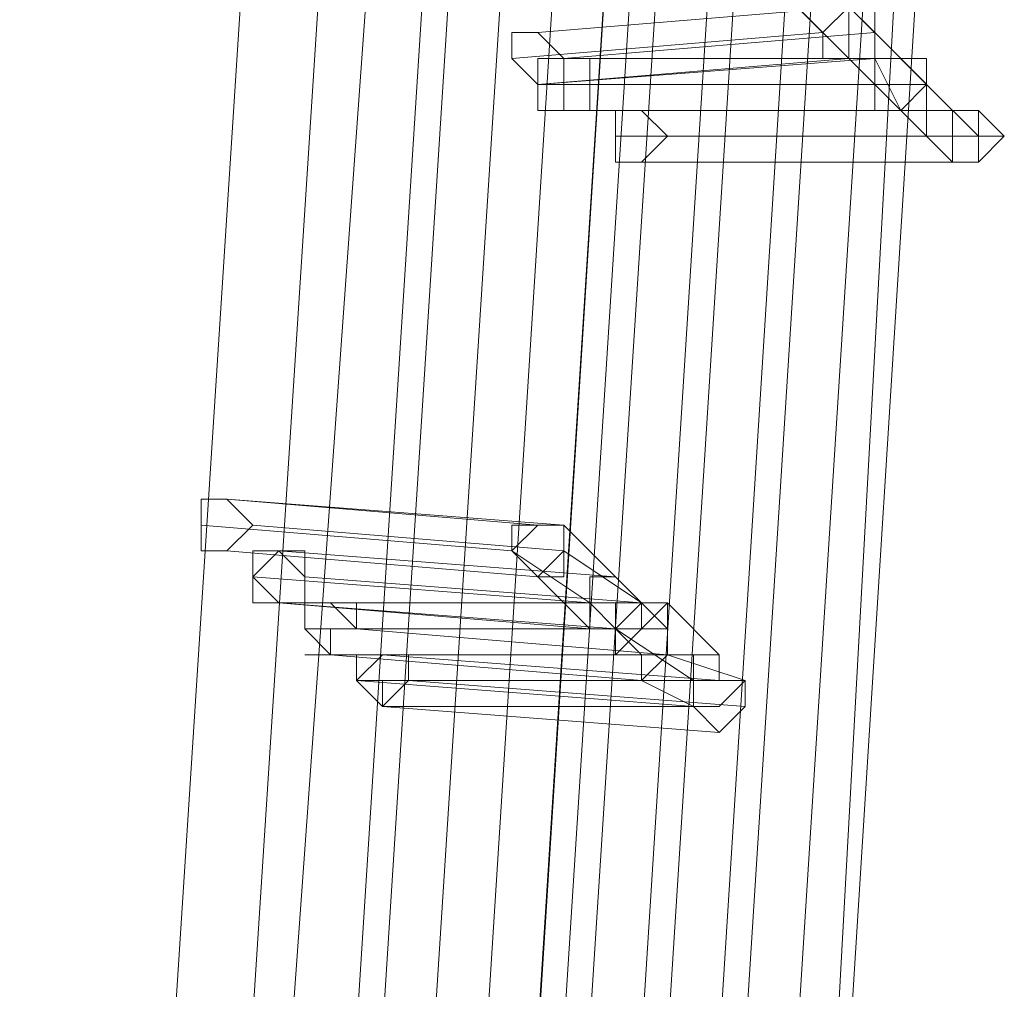
# Model space of a CAD drawing. Units: millimetres. Extents: x -242 to 1335, y -778 to 1441.
# Drawn here: x 1280 to 1288, y 641 to 648 of the extents above; entities that cross this region are included whole.
import ezdxf

# ---------------------------------------------------------------- set-up
doc = ezdxf.new("R2010")
doc.units = ezdxf.units.MM

# ---------------------------------------------------------------- blocks, each defined once
blk = doc.blocks.new('WMF0')
at = {"color": 3, "lineweight": 0}
for points in [[(563.6373, -361.8697), (565.3071, -357.2181), (566.7383, -352.487), (567.8515, -347.6764), (568.7262, -342.826), (569.3225, -337.8961), (569.6406, -332.9662)], [(563.7565, -361.9492), (565.4263, -357.2976), (566.8178, -352.5267), (567.9708, -347.7161), (568.8455, -342.826), (569.4418, -337.8961), (569.7599, -332.9662)], [(563.7963, -362.0287), (565.4661, -357.3374), (566.8974, -352.5665), (568.0503, -347.7559), (568.925, -342.8658), (569.4816, -337.9359), (569.8394, -332.9662)], [(563.9156, -362.1082), (565.5854, -357.4169), (566.9769, -352.646), (568.1298, -347.7956), (569.0045, -342.8658), (569.6008, -337.9359), (569.9189, -332.9662)], [(563.9156, -362.1082), (565.5854, -357.4169), (567.0166, -352.646), (568.1696, -347.7956), (569.0442, -342.9055), (569.6406, -337.9359), (569.9587, -332.9662)], [(564.0348, -362.2275), (565.7046, -357.4964), (567.0961, -352.7255), (568.2491, -347.8354), (569.1238, -342.9055), (569.7201, -337.9359), (570.0382, -332.9662)], [(564.0746, -362.2672), (565.7842, -357.5361), (567.1757, -352.7653), (568.3286, -347.8752), (569.2033, -342.9453), (569.7996, -337.9756), (570.1177, -332.9662)], [(564.1541, -362.1082), (565.8239, -357.4169), (567.2552, -352.646), (568.4081, -347.7956), (569.2828, -342.8658), (569.8791, -337.9359), (570.1972, -332.9662)], [(564.1939, -362.1082), (565.8637, -357.4169), (567.2949, -352.646), (568.4081, -347.7956), (569.3225, -342.9055), (569.9189, -337.9359), (570.237, -332.9662)], [(564.1939, -362.3468), (565.8637, -357.6157), (567.2949, -352.805), (568.4479, -347.9149), (569.3225, -342.985), (569.8791, -337.9756), (570.1972, -332.9662)], [(564.2336, -362.1877), (565.9432, -357.4964), (567.3347, -352.6858), (568.4876, -347.8354), (569.3623, -342.9055), (569.9587, -337.9359), (570.2767, -332.9662)], [(564.3131, -362.2275), (565.9829, -357.5361), (567.4142, -352.7255), (568.5672, -347.8752), (569.4418, -342.9453), (570.0382, -337.9756), (570.3562, -332.9662)], [(564.3529, -362.2672), (566.0227, -357.5361), (567.454, -352.7255), (568.6069, -347.8752), (569.4816, -342.9453), (570.0779, -337.9756), (570.396, -332.9662)], [(564.4324, -362.3468), (566.1022, -357.6157), (567.5335, -352.805), (568.6864, -347.9149), (569.5611, -342.9453), (570.1574, -337.9756), (570.4755, -332.9662)], [(564.4722, -362.3468), (566.142, -357.6157), (567.5732, -352.805), (568.7262, -347.9149), (569.6008, -342.985), (570.1972, -337.9756), (570.5153, -332.9662)], [(564.5119, -362.4263), (566.2215, -357.6952), (567.6527, -352.8448), (568.8057, -347.9547), (569.6804, -342.985), (570.2767, -337.9756), (570.5948, -332.9662)], [(564.5914, -362.466), (566.301, -357.7349), (567.7323, -352.8846), (568.8852, -347.9944), (569.7599, -343.0248), (570.3562, -338.0154), (570.6345, -332.9662)], [(564.6312, -362.5058), (566.301, -357.7349), (567.7323, -352.9243), (568.8852, -347.9944), (569.7599, -343.0248), (570.3562, -338.0154), (570.6743, -332.9662)]]:
    blk.add_lwpolyline(points, dxfattribs=at)
at = {"color": 253, "lineweight": 0}
for points in [[(570.396, -333.8409), (570.4755, -333.9204)], [(570.4755, -333.8409), (570.555, -333.9204)], [(570.0382, -333.9204), (570.5153, -333.8806)], [(570.5153, -333.8806), (570.0382, -333.9204)], [(570.4357, -333.8806), (570.5153, -333.9601)], [(570.5153, -333.8806), (570.4755, -333.9204), (570.4755, -333.9601), (570.5153, -333.9601)], [(570.555, -333.9601), (570.555, -333.9204), (570.5153, -333.8806)], [(570.5153, -333.8806), (570.5153, -333.9204), (570.5153, -333.9601), (570.555, -333.9601)], [(570.5153, -333.9601), (570.555, -333.9601), (570.555, -333.9204), (570.555, -333.8806), (570.5153, -333.8806)], [(570.5153, -333.8806), (570.5948, -333.9601)], [(569.9984, -333.9601), (570.4755, -333.9204)], [(570.4755, -333.9204), (569.9984, -333.9601)], [(570.0779, -333.9601), (570.555, -333.9204)], [(570.555, -333.9204), (570.0779, -333.9601)], [(570.4755, -333.9204), (570.555, -333.9999)], [(570.555, -333.9204), (570.6345, -333.9999)], [(570.0382, -333.9999), (570.555, -333.9601)], [(570.5153, -333.9601), (570.0382, -333.9999)], [(570.0779, -333.9601), (570.5948, -333.9601)], [(570.5948, -333.9601), (570.0779, -333.9601)], [(570.5948, -333.9601), (570.555, -333.9601), (570.555, -333.9999), (570.555, -334.0397), (570.5948, -334.0397)], [(570.5948, -333.9601), (570.555, -333.9601), (570.555, -333.9999), (570.555, -334.0397), (570.5948, -334.0397)], [(570.555, -333.9601), (570.5948, -334.0397)], [(570.5948, -334.0397), (570.6345, -333.9999), (570.6345, -333.9601), (570.5948, -333.9601)], [(570.5948, -334.0397), (570.6345, -334.0397), (570.6345, -333.9999), (570.6345, -333.9601), (570.5948, -333.9601)], [(570.5948, -333.9601), (570.6743, -334.0397)], [(570.0779, -333.9999), (570.555, -333.9999)], [(570.555, -333.9999), (570.0779, -333.9999)], [(570.1177, -333.9999), (570.6345, -333.9999)], [(570.6345, -333.9999), (570.1177, -333.9999)], [(570.555, -333.9999), (570.6345, -334.0794)], [(570.6345, -333.9999), (570.714, -334.0794)], [(570.1177, -334.0397), (570.5948, -334.0397)], [(570.5948, -334.0397), (570.1177, -334.0397)], [(570.1972, -334.0397), (570.6743, -334.0397)], [(570.6743, -334.0397), (570.1972, -334.0397)], [(570.5948, -334.0397), (570.6743, -334.1192)], [(570.6743, -334.0397), (570.6345, -334.0397), (570.6345, -334.0794), (570.6743, -334.1192)], [(570.714, -334.1192), (570.7538, -334.0794), (570.714, -334.0794), (570.714, -334.0397), (570.6743, -334.0397)], [(570.6743, -334.0397), (570.6743, -334.0794), (570.6743, -334.1192), (570.714, -334.1192)], [(570.6743, -334.1192), (570.714, -334.1192), (570.714, -334.0794), (570.714, -334.0397), (570.6743, -334.0397)], [(570.6743, -334.0397), (570.714, -334.0397)], [(570.1574, -334.0794), (570.6743, -334.0794)], [(570.6345, -334.0794), (570.1574, -334.0794)], [(570.237, -334.0794), (570.7538, -334.0794)], [(570.714, -334.0794), (570.237, -334.0794)], [(570.1972, -334.1192), (570.714, -334.1192)], [(570.6743, -334.1192), (570.1972, -334.1192)], [(569.5611, -334.636), (570.0779, -334.6758)], [(570.0382, -334.6758), (569.5611, -334.636)], [(569.5213, -334.6758), (569.9984, -334.7155)], [(569.9984, -334.7155), (569.5213, -334.6758)], [(569.6008, -334.6758), (570.0779, -334.7155)], [(570.0779, -334.7155), (569.6008, -334.6758)], [(570.0779, -334.6758), (570.0382, -334.6758), (569.9984, -334.7155), (570.0382, -334.7553)], [(570.0382, -334.6758), (569.9984, -334.6758), (569.9984, -334.7155), (570.0382, -334.7553)], [(570.0382, -334.7553), (570.0779, -334.7553), (570.0779, -334.7155), (570.0779, -334.6758)], [(570.0382, -334.7553), (570.0779, -334.7553), (570.0779, -334.7155), (570.0779, -334.6758), (570.0382, -334.6758)], [(570.0779, -334.6758), (570.1574, -334.7553)], [(569.5611, -334.7155), (570.0382, -334.7553)], [(570.0382, -334.7553), (569.5611, -334.7155)], [(569.6406, -334.7155), (570.1574, -334.7553)], [(570.1574, -334.7553), (569.6406, -334.7155)], [(569.9984, -334.7155), (570.1177, -334.795)], [(570.0779, -334.7155), (570.1972, -334.795)], [(569.6008, -334.7553), (570.1177, -334.795)], [(570.1177, -334.795), (569.6008, -334.7553)], [(569.6804, -334.7553), (570.1972, -334.795)], [(570.1972, -334.795), (569.6804, -334.7553)], [(570.0382, -334.7553), (570.1177, -334.8348)], [(570.1574, -334.7553), (570.1177, -334.7553), (570.1177, -334.795), (570.1177, -334.8348), (570.1574, -334.8348)], [(570.1177, -334.8348), (570.1574, -334.8348), (570.1574, -334.795), (570.1972, -334.795), (570.1574, -334.7553)], [(570.1574, -334.7553), (570.1177, -334.7553), (570.1177, -334.795), (570.1177, -334.8348)], [(570.1574, -334.8348), (570.1972, -334.8348), (570.1972, -334.795), (570.1574, -334.7553)], [(570.1574, -334.7553), (570.1972, -334.795)], [(569.6406, -334.795), (570.1574, -334.8348)], [(570.1177, -334.8348), (569.6406, -334.795)], [(569.7201, -334.795), (570.237, -334.795)], [(570.1972, -334.795), (569.7201, -334.795)], [(570.1177, -334.795), (570.1574, -334.8348)], [(570.1972, -334.795), (570.1574, -334.8348), (570.1574, -334.8746), (570.1972, -334.8746)], [(570.237, -334.795), (570.1972, -334.8348), (570.1574, -334.8746), (570.1972, -334.8746), (570.1972, -334.9143)], [(570.1972, -334.8746), (570.237, -334.8746), (570.237, -334.8348), (570.237, -334.795), (570.1972, -334.795)], [(570.1972, -334.9143), (570.237, -334.8746), (570.237, -334.8348), (570.237, -334.795)], [(570.1972, -334.795), (570.237, -334.8348)], [(570.237, -334.795), (570.3165, -334.8746)], [(569.6804, -334.8348), (570.1574, -334.8348)], [(570.1574, -334.8348), (569.6804, -334.8348)], [(569.7599, -334.8348), (570.237, -334.8746)], [(570.237, -334.8348), (569.7599, -334.8348)], [(570.1574, -334.8348), (570.1972, -334.8746)], [(570.1574, -334.8348), (570.2767, -334.9143)], [(569.7201, -334.8746), (570.1972, -334.9143)], [(570.1972, -334.8746), (569.7201, -334.8746)], [(569.7996, -334.8746), (570.3165, -334.9143)], [(570.3165, -334.8746), (569.7996, -334.8746)], [(570.237, -334.8746), (570.3562, -334.9143)], [(570.2767, -334.9541), (570.3165, -334.9541), (570.3562, -334.9143), (570.3165, -334.9143), (570.3165, -334.8746)], [(570.3165, -334.8746), (570.2767, -334.8746), (570.2767, -334.9143), (570.2767, -334.9541)], [(569.7599, -334.9143), (570.2767, -334.9541)], [(570.2767, -334.9143), (569.7599, -334.9143)], [(569.8394, -334.9143), (570.3562, -334.9541)], [(570.3562, -334.9143), (569.8394, -334.9143)], [(570.1972, -334.9143), (570.2767, -334.9541)], [(570.3165, -334.9143), (570.2767, -334.9143), (570.2767, -334.9541), (570.3165, -334.9938)], [(570.3165, -334.9938), (570.3562, -334.9541), (570.3562, -334.9143), (570.3165, -334.9143)], [(569.7996, -334.9541), (570.3165, -334.9938)], [(570.2767, -334.9541), (569.7996, -334.9541)]]:
    blk.add_lwpolyline(points, dxfattribs=at)
for points in [[(570.0382, -333.9204), (569.9984, -333.9204), (569.9984, -333.9601), (570.0382, -333.9999), (570.0382, -333.9601), (570.0779, -333.9601), (570.0382, -333.9204)], [(570.0382, -333.9999), (570.0382, -333.9601), (570.0779, -333.9601), (570.0382, -333.9204), (569.9984, -333.9204), (569.9984, -333.9601), (570.0382, -333.9999)], [(570.0382, -333.9204), (570.0779, -333.9601), (570.0382, -333.9601), (570.0382, -333.9999), (569.9984, -333.9601), (569.9984, -333.9204), (570.0382, -333.9204)], [(569.9984, -333.9601), (569.9984, -333.9204), (570.0382, -333.9204), (570.0779, -333.9601), (570.0382, -333.9601), (570.0382, -333.9999), (569.9984, -333.9601)], [(570.0382, -333.9999), (569.9984, -333.9601), (569.9984, -333.9204), (570.0382, -333.9204), (570.0779, -333.9601), (570.0382, -333.9601), (570.0382, -333.9999)], [(570.0382, -333.9999), (570.0382, -333.9601), (570.0779, -333.9601), (570.1177, -333.9601), (570.1177, -333.9999), (570.1177, -334.0397), (570.0779, -334.0397), (570.0382, -334.0397), (570.0382, -333.9999)], [(570.1177, -333.9601), (570.0779, -333.9601), (570.0779, -333.9999), (570.0779, -334.0397), (570.1177, -334.0397), (570.1177, -333.9999), (570.1177, -333.9601)], [(570.1177, -334.0397), (570.1177, -333.9999), (570.1177, -333.9601), (570.0779, -333.9601), (570.0779, -333.9999), (570.0779, -334.0397), (570.1177, -334.0397)], [(570.0779, -333.9601), (570.1177, -333.9601), (570.1177, -333.9999), (570.1177, -334.0397), (570.0779, -334.0397), (570.0779, -333.9999), (570.0779, -333.9601)], [(570.1177, -334.0397), (570.0779, -334.0397), (570.0779, -333.9999), (570.0779, -333.9601), (570.1177, -333.9601), (570.1177, -333.9999), (570.1177, -334.0397)], [(570.0779, -333.9999), (570.0382, -333.9999), (570.0779, -333.9999)], [(570.1177, -334.0397), (570.0779, -334.0397), (570.1177, -334.0397)], [(570.1972, -334.0397), (570.1574, -334.0397), (570.1574, -334.0794), (570.1574, -334.1192), (570.1972, -334.1192), (570.237, -334.0794), (570.1972, -334.0397)], [(570.1972, -334.1192), (570.237, -334.0794), (570.1972, -334.0397), (570.1574, -334.0397), (570.1574, -334.0794), (570.1574, -334.1192), (570.1972, -334.1192)], [(570.1972, -334.0397), (570.237, -334.0794), (570.1972, -334.1192), (570.1574, -334.1192), (570.1574, -334.0794), (570.1574, -334.0397), (570.1972, -334.0397)], [(570.1574, -334.0794), (570.1574, -334.0397), (570.1972, -334.0397), (570.237, -334.0794), (570.1972, -334.1192), (570.1574, -334.1192), (570.1574, -334.0794)], [(570.1972, -334.1192), (570.1574, -334.1192), (570.1574, -334.0794), (570.1574, -334.0397), (570.1972, -334.0397), (570.237, -334.0794), (570.1972, -334.1192)], [(570.7538, -334.0794), (570.714, -334.0397), (570.6743, -334.0397), (570.6743, -334.0794), (570.6743, -334.1192), (570.714, -334.1192), (570.7538, -334.0794)], [(569.5611, -334.636), (569.5213, -334.636), (569.5213, -334.6758), (569.5213, -334.7155), (569.5611, -334.7155), (569.6008, -334.6758), (569.5611, -334.636)], [(569.5611, -334.7155), (569.6008, -334.6758), (569.5611, -334.636), (569.5213, -334.636), (569.5213, -334.6758), (569.5213, -334.7155), (569.5611, -334.7155)], [(569.5611, -334.636), (569.6008, -334.6758), (569.5611, -334.7155), (569.5213, -334.7155), (569.5213, -334.6758), (569.5213, -334.636), (569.5611, -334.636)], [(569.5213, -334.6758), (569.5213, -334.636), (569.5611, -334.636), (569.6008, -334.6758), (569.5611, -334.7155), (569.5213, -334.7155), (569.5213, -334.6758)], [(569.5611, -334.7155), (569.5213, -334.7155), (569.5213, -334.6758), (569.5213, -334.636), (569.5611, -334.636), (569.6008, -334.6758), (569.5611, -334.7155)], [(570.0779, -334.7155), (570.0779, -334.6758), (570.0382, -334.6758), (569.9984, -334.6758), (569.9984, -334.7155), (570.0382, -334.7553), (570.0779, -334.7155)], [(569.5611, -334.7155), (569.5213, -334.7155), (569.5611, -334.7155)], [(569.6406, -334.7155), (569.6008, -334.7553), (569.6406, -334.795), (569.6804, -334.795), (569.6804, -334.7553), (569.6406, -334.7155)], [(569.6406, -334.795), (569.6804, -334.795), (569.6804, -334.7553), (569.6804, -334.7155), (569.6406, -334.7155), (569.6008, -334.7553), (569.6406, -334.795)], [(569.6406, -334.7155), (569.6804, -334.7155), (569.6804, -334.7553), (569.6804, -334.795), (569.6406, -334.795), (569.6008, -334.7553), (569.6406, -334.7155)], [(569.6008, -334.7553), (569.6008, -334.7155), (569.6406, -334.7155), (569.6804, -334.7155), (569.6804, -334.7553), (569.6804, -334.795), (569.6406, -334.795), (569.6008, -334.795), (569.6008, -334.7553)], [(569.6406, -334.795), (569.6008, -334.7553), (569.6406, -334.7155), (569.6804, -334.7553), (569.6804, -334.795), (569.6406, -334.795)], [(569.7201, -334.795), (569.6804, -334.795), (569.6804, -334.8348), (569.7201, -334.8746), (569.7201, -334.8348), (569.7599, -334.8348), (569.7599, -334.795), (569.7201, -334.795)], [(569.7201, -334.8746), (569.7201, -334.8348), (569.7599, -334.8348), (569.7201, -334.795), (569.6804, -334.795), (569.6804, -334.8348), (569.7201, -334.8746)], [(569.7201, -334.795), (569.7599, -334.8348), (569.7201, -334.8348), (569.7201, -334.8746), (569.6804, -334.8348), (569.6804, -334.795), (569.7201, -334.795)], [(569.6804, -334.8348), (569.6804, -334.795), (569.7201, -334.795), (569.7599, -334.8348), (569.7201, -334.8348), (569.7201, -334.8746), (569.6804, -334.8348)], [(569.7201, -334.8746), (569.6804, -334.8348), (569.6804, -334.795), (569.7201, -334.795), (569.7599, -334.795), (569.7599, -334.8348), (569.7201, -334.8348), (569.7201, -334.8746)], [(569.7201, -334.8746), (569.6804, -334.8746), (569.7201, -334.8746)], [(569.7996, -334.8746), (569.7599, -334.9143), (569.7996, -334.9143), (569.7996, -334.9541), (569.8394, -334.9143), (569.8394, -334.8746), (569.7996, -334.8746)], [(569.7996, -334.9541), (569.8394, -334.9143), (569.8394, -334.8746), (569.7996, -334.8746), (569.7599, -334.9143), (569.7996, -334.9143), (569.7996, -334.9541)], [(569.7996, -334.8746), (569.8394, -334.8746), (569.8394, -334.9143), (569.7996, -334.9541), (569.7996, -334.9143), (569.7599, -334.9143), (569.7996, -334.8746)], [(569.7599, -334.9143), (569.7599, -334.8746), (569.7996, -334.8746), (569.8394, -334.8746), (569.8394, -334.9143), (569.7996, -334.9541), (569.7599, -334.9143)], [(569.7996, -334.9541), (569.7996, -334.9143), (569.7599, -334.9143), (569.7996, -334.8746), (569.8394, -334.8746), (569.8394, -334.9143), (569.7996, -334.9541)], [(570.3562, -334.9541), (570.3562, -334.9143), (570.3165, -334.9143), (570.2767, -334.9143), (570.2767, -334.9541), (570.3165, -334.9938), (570.3562, -334.9541)]]:
    blk.add_lwpolyline(points, close=True, dxfattribs=at)

msp = doc.modelspace()

# ---------------------------------------------------------------- block references
at = {"xscale": 4.976775049760001, "yscale": 4.976775049760001, "zscale": 4.976775049760001}
msp.add_blockref('WMF0', (-1552.6297, 2309.9961), dxfattribs=at)

doc.saveas('drawing.dxf')
